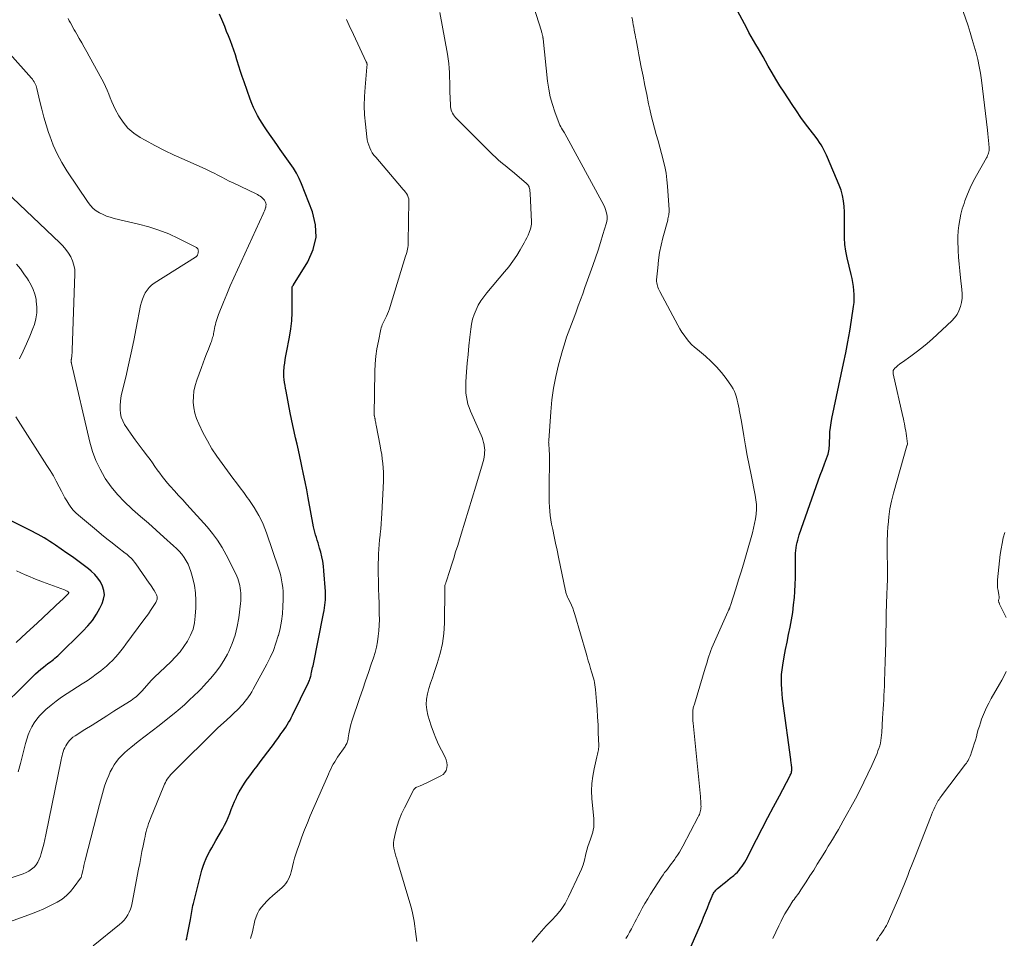
# Model space of a CAD drawing. Units: feet. Extents: x 1975000 to 1980031, y 580000 to 585000.
# Drawn here: x 1976936 to 1977098, y 581454 to 581604 of the extents above; entities that cross this region are included whole.
import ezdxf

# ---------------------------------------------------------------- set-up
doc = ezdxf.new("R2010")
doc.units = ezdxf.units.FT
doc.header["$LTSCALE"] = 100
doc.header["$MEASUREMENT"] = 0
doc.layers.add('CONTOUR INDEX', color=32, linetype='Continuous', lineweight=25)
doc.layers.add('CONTOUR INTERMEDIATE', color=40, linetype='Continuous', lineweight=15)

msp = doc.modelspace()

# ---------------------------------------------------------------- linework, layer by layer
at = {"layer": 'CONTOUR INDEX', "flags": 128}
for points, elevation in [([(1977046.33, 581452.09), (1977048.25, 581456.59), (1977048.57, 581457.35), (1977048.88, 581458.11), (1977049.19, 581458.87), (1977049.49, 581459.63), (1977049.95, 581460.8), (1977050.03, 581460.97), (1977050.11, 581461.15), (1977050.21, 581461.31), (1977050.32, 581461.47), (1977050.44, 581461.62), (1977050.56, 581461.77), (1977050.7, 581461.9), (1977050.84, 581462.03), (1977051.34, 581462.43), (1977051.74, 581462.76), (1977052.14, 581463.08), (1977052.53, 581463.4), (1977052.93, 581463.73), (1977053.51, 581464.2), (1977053.82, 581464.47), (1977054.11, 581464.75), (1977054.39, 581465.06), (1977054.64, 581465.37), (1977054.88, 581465.7), (1977055.11, 581466.04), (1977055.32, 581466.39), (1977055.52, 581466.75), (1977057.25, 581470.1), (1977058.18, 581471.89), (1977059.11, 581473.67), (1977060.04, 581475.44), (1977060.98, 581477.22), (1977062.7, 581480.49), (1977062.77, 581480.63), (1977062.84, 581480.78), (1977062.9, 581480.92), (1977062.95, 581481.07), (1977062.95, 581481.09), (1977062.99, 581481.23), (1977063.02, 581481.38), (1977063.03, 581481.53), (1977063.03, 581481.68), (1977063.02, 581481.82), (1977063.01, 581481.97), (1977062.99, 581482.12), (1977062.98, 581482.27), (1977062.96, 581482.38), (1977062.93, 581482.58), (1977062.91, 581482.78), (1977062.88, 581482.98), (1977062.85, 581483.18), (1977061.6, 581492.38), (1977061.5, 581493.17), (1977061.42, 581493.95), (1977061.37, 581494.74), (1977061.33, 581495.53), (1977061.33, 581496.32), (1977061.36, 581497.11), (1977061.44, 581497.9), (1977061.55, 581498.68), (1977061.79, 581500.02), (1977062.01, 581501.24), (1977062.25, 581502.45), (1977062.49, 581503.66), (1977062.74, 581504.87), (1977062.98, 581506.08), (1977063.18, 581507.3), (1977063.32, 581508.52), (1977063.44, 581509.75), (1977063.51, 581510.75), (1977063.57, 581511.86), (1977063.62, 581512.98), (1977063.64, 581514.09), (1977063.65, 581515.21), (1977063.64, 581516.56), (1977063.65, 581517), (1977063.68, 581517.44), (1977063.73, 581517.87), (1977063.8, 581518.31), (1977063.88, 581518.74), (1977063.99, 581519.17), (1977064.11, 581519.59), (1977064.24, 581520.01), (1977067.02, 581527.96), (1977067.35, 581528.88), (1977067.69, 581529.81), (1977068.03, 581530.73), (1977068.37, 581531.65), (1977068.87, 581532.95), (1977068.96, 581533.22), (1977069.04, 581533.49), (1977069.09, 581533.77), (1977069.13, 581534.05), (1977069.15, 581534.34), (1977069.18, 581534.62), (1977069.19, 581534.91), (1977069.21, 581535.2), (1977069.24, 581536.13), (1977069.28, 581536.88), (1977069.36, 581537.63), (1977069.47, 581538.37), (1977069.6, 581539.11), (1977071.52, 581548.1), (1977071.88, 581549.86), (1977072.22, 581551.63), (1977072.53, 581553.41), (1977072.81, 581555.19), (1977073.15, 581557.43), (1977073.22, 581558.09), (1977073.26, 581558.75), (1977073.25, 581559.42), (1977073.2, 581560.08), (1977073.11, 581560.74), (1977073.01, 581561.4), (1977072.89, 581562.06), (1977072.75, 581562.71), (1977072.11, 581565.42), (1977071.89, 581566.51), (1977071.74, 581567.6), (1977071.67, 581568.71), (1977071.66, 581569.82), (1977071.67, 581570.23), (1977071.68, 581571.14), (1977071.68, 581572.05), (1977071.65, 581572.95), (1977071.61, 581573.86), (1977071.51, 581574.75), (1977071.35, 581575.63), (1977071.1, 581576.49), (1977070.79, 581577.34), (1977068.9, 581581.84), (1977068.71, 581582.27), (1977068.51, 581582.7), (1977068.29, 581583.12), (1977068.07, 581583.54), (1977067.82, 581583.95), (1977067.57, 581584.35), (1977067.3, 581584.74), (1977067.02, 581585.12), (1977066.04, 581586.39), (1977065.28, 581587.41), (1977064.53, 581588.44), (1977063.8, 581589.49), (1977063.09, 581590.55), (1977061.76, 581592.57), (1977061.08, 581593.62), (1977060.43, 581594.68), (1977059.79, 581595.75), (1977059.17, 581596.84), (1977058.71, 581597.66), (1977058.32, 581598.34), (1977057.94, 581599.02), (1977057.55, 581599.69), (1977057.15, 581600.36), (1977056.76, 581601.03), (1977056.37, 581601.7), (1977056, 581602.38), (1977055.63, 581603.06), (1977051.89, 581610.11)], 980), ([(1976963.76, 581453.59), (1976963.86, 581453.91), (1976963.95, 581454.24), (1976964.48, 581456.95), (1976964.54, 581457.28), (1976964.6, 581457.61), (1976964.65, 581457.94), (1976964.69, 581458.28), (1976964.74, 581458.61), (1976964.79, 581458.94), (1976964.86, 581459.27), (1976964.94, 581459.6), (1976966.34, 581465.06), (1976966.53, 581465.71), (1976966.75, 581466.34), (1976967.02, 581466.96), (1976967.32, 581467.56), (1976967.65, 581468.15), (1976967.98, 581468.74), (1976968.31, 581469.33), (1976968.64, 581469.92), (1976969.7, 581471.79), (1976970.04, 581472.41), (1976970.35, 581473.04), (1976970.63, 581473.69), (1976970.89, 581474.35), (1976971.15, 581475.01), (1976971.41, 581475.67), (1976971.69, 581476.31), (1976971.99, 581476.96), (1976972.09, 581477.17), (1976972.46, 581477.9), (1976972.87, 581478.62), (1976973.31, 581479.31), (1976973.78, 581479.99), (1976973.82, 581480.05), (1976974.34, 581480.74), (1976974.85, 581481.43), (1976975.37, 581482.12), (1976975.89, 581482.81), (1976977.69, 581485.18), (1976978.05, 581485.67), (1976978.41, 581486.15), (1976978.77, 581486.64), (1976979.12, 581487.13), (1976979.3, 581487.38), (1976979.56, 581487.75), (1976979.82, 581488.12), (1976980.07, 581488.49), (1976980.32, 581488.87), (1976980.55, 581489.25), (1976980.78, 581489.64), (1976980.99, 581490.04), (1976981.19, 581490.44), (1976983.8, 581495.83), (1976983.88, 581496), (1976983.95, 581496.17), (1976984.02, 581496.35), (1976984.08, 581496.52), (1976984.13, 581496.7), (1976984.18, 581496.88), (1976984.23, 581497.06), (1976984.27, 581497.24), (1976984.31, 581497.44), (1976984.37, 581497.72), (1976984.43, 581498), (1976984.49, 581498.28), (1976984.55, 581498.55), (1976986.29, 581507.15), (1976986.37, 581507.6), (1976986.45, 581508.04), (1976986.51, 581508.49), (1976986.55, 581508.94), (1976986.58, 581509.39), (1976986.6, 581509.84), (1976986.6, 581510.29), (1976986.58, 581510.75), (1976986.35, 581514.13), (1976986.27, 581514.91), (1976986.16, 581515.68), (1976986, 581516.44), (1976985.81, 581517.2), (1976985.64, 581517.84), (1976985.51, 581518.27), (1976985.38, 581518.71), (1976985.24, 581519.14), (1976985.1, 581519.58), (1976984.96, 581520.01), (1976984.84, 581520.45), (1976984.73, 581520.89), (1976984.64, 581521.34), (1976983.78, 581526.08), (1976983.53, 581527.38), (1976983.28, 581528.68), (1976983.01, 581529.98), (1976982.73, 581531.28), (1976982.61, 581531.82), (1976982.39, 581532.84), (1976982.16, 581533.87), (1976981.93, 581534.89), (1976981.7, 581535.91), (1976981.47, 581536.93), (1976981.25, 581537.95), (1976981.04, 581538.98), (1976980.83, 581540), (1976980.13, 581543.57), (1976980.04, 581544.04), (1976979.96, 581544.51), (1976979.89, 581544.99), (1976979.83, 581545.47), (1976979.79, 581545.94), (1976979.77, 581546.42), (1976979.78, 581546.9), (1976979.82, 581547.38), (1976979.84, 581547.6), (1976979.91, 581548.18), (1976979.99, 581548.77), (1976980.09, 581549.35), (1976980.2, 581549.93), (1976980.69, 581552.44), (1976980.91, 581553.78), (1976981.08, 581555.12), (1976981.15, 581556.48), (1976981.16, 581557.83), (1976981.11, 581560.53), (1976981.12, 581560.64), (1976981.21, 581560.78), (1976981.25, 581560.84), (1976981.29, 581560.89), (1976981.33, 581560.95), (1976981.37, 581561.01), (1976983.71, 581564.79), (1976984.58, 581566.77), (1976985.05, 581568.79), (1976984.95, 581570.85), (1976984.46, 581572.96), (1976982.66, 581577.57), (1976982.28, 581578.44), (1976981.85, 581579.28), (1976981.36, 581580.09), (1976980.82, 581580.87), (1976980.26, 581581.64), (1976979.7, 581582.42), (1976979.15, 581583.19), (1976978.6, 581583.97), (1976977.01, 581586.26), (1976976.6, 581586.87), (1976976.2, 581587.49), (1976975.83, 581588.11), (1976975.46, 581588.75), (1976975.12, 581589.4), (1976974.8, 581590.05), (1976974.52, 581590.73), (1976974.26, 581591.41), (1976973.26, 581594.26), (1976972.96, 581595.12), (1976972.67, 581595.98), (1976972.4, 581596.85), (1976972.14, 581597.73), (1976972.09, 581597.89), (1976971.85, 581598.68), (1976971.59, 581599.47), (1976971.31, 581600.24), (1976971.01, 581601.01), (1976970.69, 581601.78), (1976970.38, 581602.54), (1976970.07, 581603.31), (1976969.75, 581604.08), (1976969.23, 581605.36)], 960), ([(1976932.15, 581490.43), (1976938.67, 581496.87), (1976939.08, 581497.26), (1976939.5, 581497.64), (1976939.93, 581498), (1976940.37, 581498.35), (1976940.78, 581498.66), (1976941.03, 581498.85), (1976941.27, 581499.04), (1976941.52, 581499.22), (1976941.77, 581499.41), (1976942.02, 581499.6), (1976942.25, 581499.8), (1976942.49, 581500), (1976942.71, 581500.21), (1976946.83, 581504.22), (1976947.64, 581505.09), (1976948.39, 581506), (1976949.04, 581506.99), (1976949.62, 581508.02), (1976949.99, 581508.75), (1976950.23, 581509.46), (1976950.35, 581510.17), (1976950.27, 581510.89), (1976950.07, 581511.61), (1976949.71, 581512.3), (1976949.29, 581512.94), (1976948.78, 581513.52), (1976948.21, 581514.05), (1976947.73, 581514.43), (1976946.87, 581515.1), (1976946, 581515.76), (1976945.11, 581516.4), (1976944.22, 581517.03), (1976942.32, 581518.35), (1976941.86, 581518.65), (1976941.41, 581518.95), (1976940.94, 581519.24), (1976940.47, 581519.52), (1976940, 581519.8), (1976939.52, 581520.06), (1976939.04, 581520.32), (1976938.55, 581520.57), (1976919.01, 581530.33)], 940)]:
    msp.add_lwpolyline(points, dxfattribs=dict(at, elevation=elevation))
at = {"layer": 'CONTOUR INTERMEDIATE', "flags": 128}
for points, elevation in [([(1977059.94, 581453.88), (1977060.42, 581454.89), (1977060.9, 581455.91), (1977061.26, 581456.68), (1977061.57, 581457.3), (1977061.9, 581457.92), (1977062.25, 581458.52), (1977062.62, 581459.11), (1977063.03, 581459.75), (1977063.21, 581460.01), (1977063.39, 581460.27), (1977063.58, 581460.53), (1977063.77, 581460.78), (1977063.96, 581461.03), (1977064.15, 581461.29), (1977064.33, 581461.55), (1977064.51, 581461.81), (1977065.39, 581463.17), (1977066, 581464.11), (1977066.61, 581465.06), (1977067.2, 581466.02), (1977067.79, 581466.97), (1977068.17, 581467.59), (1977068.59, 581468.28), (1977069.01, 581468.97), (1977069.43, 581469.66), (1977069.84, 581470.34), (1977070.26, 581471.04), (1977070.66, 581471.73), (1977071.06, 581472.43), (1977071.45, 581473.14), (1977073.44, 581476.77), (1977074.15, 581478.11), (1977074.84, 581479.46), (1977075.49, 581480.84), (1977076.12, 581482.22), (1977076.99, 581484.2), (1977077.15, 581484.61), (1977077.3, 581485.02), (1977077.43, 581485.44), (1977077.54, 581485.87), (1977077.62, 581486.31), (1977077.69, 581486.74), (1977077.74, 581487.18), (1977077.78, 581487.62), (1977077.9, 581489.99), (1977077.94, 581490.73), (1977077.98, 581491.48), (1977078.03, 581492.22), (1977078.08, 581492.96), (1977078.12, 581493.7), (1977078.16, 581494.45), (1977078.2, 581495.19), (1977078.23, 581495.93), (1977078.29, 581497.66), (1977078.34, 581499.23), (1977078.39, 581500.81), (1977078.42, 581502.39), (1977078.45, 581503.96), (1977078.48, 581505.54), (1977078.51, 581507.11), (1977078.56, 581508.69), (1977078.61, 581510.27), (1977078.65, 581511.5), (1977078.69, 581512.75), (1977078.71, 581513.99), (1977078.7, 581515.24), (1977078.68, 581516.48), (1977078.67, 581517.73), (1977078.68, 581518.97), (1977078.72, 581520.22), (1977078.78, 581521.46), (1977078.79, 581521.63), (1977078.92, 581522.95), (1977079.11, 581524.26), (1977079.37, 581525.56), (1977079.69, 581526.85), (1977081.9, 581534.62), (1977081.9, 581534.64), (1977081.91, 581534.67), (1977081.92, 581534.69), (1977081.93, 581534.72), (1977081.97, 581534.86), (1977081.98, 581534.95), (1977081.81, 581536.25), (1977081.75, 581536.65), (1977081.69, 581537.05), (1977081.62, 581537.45), (1977081.55, 581537.84), (1977081.48, 581538.24), (1977081.4, 581538.63), (1977081.32, 581539.03), (1977081.23, 581539.42), (1977079.63, 581546.39), (1977079.62, 581546.46), (1977079.61, 581546.54), (1977079.61, 581546.61), (1977079.61, 581546.68), (1977079.61, 581546.76), (1977079.62, 581546.83), (1977079.64, 581546.9), (1977079.66, 581546.97), (1977079.67, 581546.99), (1977079.7, 581547.06), (1977079.74, 581547.14), (1977079.79, 581547.2), (1977079.84, 581547.26), (1977080.18, 581547.57), (1977080.41, 581547.77), (1977080.65, 581547.97), (1977080.9, 581548.16), (1977081.15, 581548.34), (1977082.51, 581549.29), (1977083.43, 581549.97), (1977084.33, 581550.66), (1977085.2, 581551.39), (1977086.06, 581552.15), (1977089.23, 581555.07), (1977089.7, 581555.59), (1977090.11, 581556.15), (1977090.42, 581556.76), (1977090.67, 581557.42), (1977090.82, 581558.12), (1977090.92, 581558.81), (1977090.93, 581559.52), (1977090.89, 581560.23), (1977090.67, 581562.15), (1977090.55, 581563.27), (1977090.44, 581564.39), (1977090.36, 581565.52), (1977090.29, 581566.64), (1977090.27, 581567.03), (1977090.24, 581567.96), (1977090.25, 581568.89), (1977090.31, 581569.82), (1977090.39, 581570.74), (1977090.54, 581571.66), (1977090.72, 581572.57), (1977090.96, 581573.46), (1977091.25, 581574.35), (1977091.4, 581574.76), (1977091.81, 581575.83), (1977092.26, 581576.89), (1977092.77, 581577.92), (1977093.31, 581578.94), (1977094.92, 581581.79), (1977095.03, 581581.99), (1977095.12, 581582.19), (1977095.21, 581582.39), (1977095.28, 581582.6), (1977095.34, 581582.81), (1977095.38, 581583.03), (1977095.39, 581583.25), (1977095.39, 581583.47), (1977095.33, 581584.12), (1977095.28, 581584.67), (1977095.23, 581585.22), (1977095.17, 581585.77), (1977095.1, 581586.32), (1977094.1, 581594.54), (1977093.94, 581595.67), (1977093.75, 581596.8), (1977093.51, 581597.92), (1977093.23, 581599.03), (1977092.93, 581600.13), (1977092.61, 581601.23), (1977092.27, 581602.33), (1977091.91, 581603.42), (1977090.31, 581608.22)], 984), ([(1977020.49, 581453.28), (1977021.22, 581454.18), (1977021.98, 581455.06), (1977022.77, 581455.91), (1977023.59, 581456.73), (1977023.66, 581456.8), (1977024.48, 581457.68), (1977025.23, 581458.6), (1977025.87, 581459.61), (1977026.44, 581460.67), (1977028.24, 581464.52), (1977028.54, 581465.23), (1977028.81, 581465.95), (1977029.03, 581466.69), (1977029.22, 581467.44), (1977029.29, 581467.72), (1977029.44, 581468.33), (1977029.6, 581468.94), (1977029.8, 581469.54), (1977030.01, 581470.13), (1977030.2, 581470.62), (1977030.31, 581470.97), (1977030.41, 581471.31), (1977030.49, 581471.67), (1977030.55, 581472.03), (1977030.59, 581472.39), (1977030.6, 581472.75), (1977030.6, 581473.12), (1977030.58, 581473.48), (1977030.27, 581476.81), (1977030.22, 581478.04), (1977030.25, 581479.26), (1977030.39, 581480.48), (1977030.61, 581481.68), (1977031.07, 581483.63), (1977031.13, 581483.86), (1977031.18, 581484.09), (1977031.23, 581484.32), (1977031.28, 581484.55), (1977031.33, 581484.78), (1977031.36, 581485.01), (1977031.37, 581485.24), (1977031.38, 581485.48), (1977031.31, 581487.58), (1977031.26, 581488.87), (1977031.2, 581490.15), (1977031.11, 581491.43), (1977031.01, 581492.72), (1977030.84, 581494.69), (1977030.8, 581495.06), (1977030.75, 581495.43), (1977030.68, 581495.79), (1977030.61, 581496.16), (1977030.52, 581496.52), (1977030.43, 581496.88), (1977030.33, 581497.24), (1977030.22, 581497.59), (1977030.05, 581498.13), (1977029.86, 581498.76), (1977029.67, 581499.39), (1977029.48, 581500.02), (1977029.3, 581500.65), (1977027.47, 581506.95), (1977027.3, 581507.47), (1977027.12, 581507.98), (1977026.91, 581508.48), (1977026.68, 581508.98), (1977026.34, 581509.68), (1977026.28, 581509.82), (1977026.22, 581509.96), (1977026.16, 581510.11), (1977026.1, 581510.25), (1977026.05, 581510.4), (1977026.01, 581510.55), (1977025.97, 581510.7), (1977025.93, 581510.86), (1977024.79, 581516.35), (1977024.55, 581517.49), (1977024.31, 581518.63), (1977024.08, 581519.77), (1977023.84, 581520.91), (1977023.65, 581521.79), (1977023.52, 581522.49), (1977023.42, 581523.2), (1977023.34, 581523.92), (1977023.29, 581524.63), (1977023.27, 581525.35), (1977023.25, 581526.07), (1977023.24, 581526.79), (1977023.24, 581527.5), (1977023.3, 581532.74), (1977023.3, 581533.06), (1977023.29, 581533.38), (1977023.27, 581533.69), (1977023.25, 581534.01), (1977023.23, 581534.37), (1977023.22, 581534.51), (1977023.21, 581534.65), (1977023.2, 581534.79), (1977023.19, 581534.92), (1977023.18, 581535.06), (1977023.17, 581535.2), (1977023.18, 581535.34), (1977023.18, 581535.48), (1977023.51, 581540.17), (1977023.7, 581542.12), (1977023.97, 581544.06), (1977024.35, 581545.99), (1977024.8, 581547.9), (1977025.43, 581550.22), (1977025.65, 581550.95), (1977025.87, 581551.68), (1977026.12, 581552.41), (1977026.38, 581553.13), (1977026.65, 581553.84), (1977026.92, 581554.56), (1977027.19, 581555.27), (1977027.45, 581555.99), (1977027.66, 581556.55), (1977028.03, 581557.54), (1977028.39, 581558.54), (1977028.75, 581559.54), (1977029.11, 581560.54), (1977030.4, 581564.16), (1977030.84, 581565.42), (1977031.27, 581566.68), (1977031.67, 581567.95), (1977032.06, 581569.22), (1977032.6, 581571.02), (1977032.69, 581571.4), (1977032.74, 581571.78), (1977032.74, 581572.17), (1977032.7, 581572.56), (1977032.62, 581572.94), (1977032.51, 581573.32), (1977032.37, 581573.68), (1977032.2, 581574.04), (1977025.84, 581585.82), (1977025.79, 581585.89), (1977025.46, 581586.4), (1977025.3, 581586.65), (1977025.16, 581586.91), (1977025.03, 581587.18), (1977024.92, 581587.46), (1977024.2, 581589.33), (1977023.78, 581590.56), (1977023.43, 581591.81), (1977023.18, 581593.08), (1977022.99, 581594.37), (1977022.25, 581601.32), (1977022.25, 581601.4), (1977022.24, 581601.47), (1977022.23, 581601.55), (1977022.22, 581601.62), (1977022.21, 581601.69), (1977022.2, 581601.76), (1977022.18, 581601.84), (1977022.16, 581601.91), (1977022.13, 581602.04), (1977022.1, 581602.18), (1977022.06, 581602.31), (1977022.02, 581602.45), (1977021.98, 581602.58), (1977020.69, 581606.67)], 972), ([(1976948.5, 581452.68), (1976952.84, 581456.14), (1976953.23, 581456.49), (1976953.59, 581456.87), (1976953.91, 581457.28), (1976954.19, 581457.72), (1976954.43, 581458.19), (1976954.63, 581458.67), (1976954.79, 581459.17), (1976954.91, 581459.68), (1976955.95, 581465.2), (1976956.14, 581466.17), (1976956.33, 581467.13), (1976956.52, 581468.1), (1976956.71, 581469.07), (1976956.92, 581470.14), (1976957.02, 581470.57), (1976957.12, 581471), (1976957.22, 581471.42), (1976957.34, 581471.85), (1976957.47, 581472.27), (1976957.6, 581472.69), (1976957.75, 581473.1), (1976957.91, 581473.51), (1976960.08, 581478.86), (1976960.21, 581479.15), (1976960.35, 581479.44), (1976960.5, 581479.71), (1976960.67, 581479.97), (1976960.86, 581480.23), (1976961.05, 581480.48), (1976961.26, 581480.72), (1976961.48, 581480.94), (1976969.13, 581488.53), (1976969.24, 581488.63), (1976969.35, 581488.73), (1976969.46, 581488.83), (1976969.57, 581488.93), (1976969.79, 581489.12), (1976969.82, 581489.15), (1976969.94, 581489.26), (1976970, 581489.31), (1976970.06, 581489.37), (1976970.12, 581489.43), (1976970.18, 581489.48), (1976972.42, 581491.63), (1976972.76, 581491.97), (1976973.09, 581492.33), (1976973.4, 581492.7), (1976973.7, 581493.08), (1976973.98, 581493.47), (1976974.25, 581493.87), (1976974.5, 581494.28), (1976974.74, 581494.7), (1976976.98, 581498.81), (1976977.54, 581499.93), (1976978.05, 581501.07), (1976978.48, 581502.24), (1976978.86, 581503.44), (1976978.88, 581503.51), (1976979.16, 581504.69), (1976979.39, 581505.88), (1976979.53, 581507.08), (1976979.62, 581508.29), (1976979.66, 581509.41), (1976979.67, 581510.07), (1976979.65, 581510.72), (1976979.6, 581511.37), (1976979.52, 581512.01), (1976979.41, 581512.66), (1976979.27, 581513.29), (1976979.1, 581513.92), (1976978.91, 581514.54), (1976976.92, 581520.33), (1976976.65, 581521.06), (1976976.36, 581521.78), (1976976.03, 581522.48), (1976975.69, 581523.17), (1976975.31, 581523.85), (1976974.91, 581524.51), (1976974.48, 581525.16), (1976974.04, 581525.79), (1976973.78, 581526.14), (1976973.19, 581526.94), (1976972.6, 581527.74), (1976972.01, 581528.54), (1976971.41, 581529.33), (1976969.64, 581531.69), (1976968.78, 581532.89), (1976967.98, 581534.13), (1976967.25, 581535.41), (1976966.56, 581536.71), (1976965.83, 581538.22), (1976965.48, 581539.07), (1976965.2, 581539.94), (1976965.03, 581540.84), (1976964.93, 581541.75), (1976964.95, 581542.67), (1976965.03, 581543.58), (1976965.23, 581544.47), (1976965.49, 581545.35), (1976966.27, 581547.47), (1976966.55, 581548.21), (1976966.83, 581548.96), (1976967.11, 581549.7), (1976967.4, 581550.44), (1976967.81, 581551.49), (1976967.89, 581551.7), (1976967.97, 581551.91), (1976968.04, 581552.13), (1976968.1, 581552.35), (1976968.16, 581552.57), (1976968.22, 581552.79), (1976968.26, 581553.01), (1976968.3, 581553.23), (1976968.35, 581553.49), (1976968.41, 581553.82), (1976968.48, 581554.16), (1976968.55, 581554.49), (1976968.63, 581554.82), (1976968.72, 581555.15), (1976968.82, 581555.48), (1976968.93, 581555.8), (1976969.06, 581556.12), (1976969.88, 581558.16), (1976970.43, 581559.49), (1976970.99, 581560.82), (1976971.57, 581562.14), (1976972.16, 581563.45), (1976976.4, 581572.64), (1976976.51, 581572.89), (1976976.61, 581573.14), (1976976.7, 581573.39), (1976976.78, 581573.65), (1976976.79, 581573.68), (1976976.84, 581573.92), (1976976.85, 581574.16), (1976976.8, 581574.4), (1976976.72, 581574.63), (1976976.59, 581574.85), (1976976.45, 581575.05), (1976976.28, 581575.22), (1976976.09, 581575.38), (1976975.88, 581575.52), (1976975.67, 581575.65), (1976975.45, 581575.78), (1976975.23, 581575.89), (1976971.44, 581577.71), (1976970.82, 581578.01), (1976970.2, 581578.32), (1976969.59, 581578.64), (1976968.97, 581578.96), (1976968.36, 581579.28), (1976967.74, 581579.59), (1976967.11, 581579.88), (1976966.48, 581580.17), (1976963.41, 581581.52), (1976961.8, 581582.26), (1976960.2, 581583.03), (1976958.62, 581583.85), (1976957.06, 581584.69), (1976956.21, 581585.17), (1976955.16, 581585.88), (1976954.22, 581586.69), (1976953.43, 581587.65), (1976952.74, 581588.71), (1976952.15, 581589.79), (1976951.85, 581590.39), (1976951.56, 581591), (1976951.3, 581591.62), (1976951.06, 581592.25), (1976950.82, 581592.88), (1976950.56, 581593.5), (1976950.27, 581594.11), (1976949.95, 581594.71), (1976947.87, 581598.48), (1976947.47, 581599.2), (1976947.06, 581599.93), (1976946.65, 581600.65), (1976946.24, 581601.37), (1976945.83, 581602.08), (1976945.62, 581602.45), (1976945.41, 581602.81), (1976945.21, 581603.18), (1976945.01, 581603.55), (1976944.81, 581603.92), (1976944.61, 581604.29), (1976944.41, 581604.66)], 956), ([(1977001.54, 581453.34), (1977001.44, 581454.18), (1977001.34, 581455.02), (1977001.24, 581455.86), (1977001.12, 581456.7), (1977000.97, 581457.53), (1977000.78, 581458.35), (1977000.56, 581459.16), (1976998.4, 581466.49), (1976998.27, 581466.92), (1976998.14, 581467.36), (1976998.02, 581467.79), (1976997.89, 581468.23), (1976997.8, 581468.66), (1976997.75, 581469.1), (1976997.76, 581469.54), (1976997.82, 581469.98), (1976998.08, 581471.23), (1976998.35, 581472.28), (1976998.67, 581473.31), (1976999.08, 581474.31), (1976999.54, 581475.29), (1977001.1, 581478.26), (1977001.14, 581478.33), (1977001.18, 581478.39), (1977001.24, 581478.45), (1977001.29, 581478.51), (1977001.35, 581478.56), (1977001.42, 581478.61), (1977001.49, 581478.65), (1977001.56, 581478.68), (1977002.13, 581478.9), (1977002.48, 581479.05), (1977002.83, 581479.2), (1977003.18, 581479.36), (1977003.53, 581479.53), (1977005.5, 581480.5), (1977005.86, 581480.75), (1977006.16, 581481.05), (1977006.36, 581481.42), (1977006.5, 581481.84), (1977006.54, 581482.29), (1977006.51, 581482.73), (1977006.4, 581483.16), (1977006.23, 581483.58), (1977005.63, 581484.7), (1977005.14, 581485.68), (1977004.68, 581486.68), (1977004.28, 581487.7), (1977003.92, 581488.74), (1977003.37, 581490.46), (1977003.18, 581491.33), (1977003.09, 581492.2), (1977003.15, 581493.08), (1977003.31, 581493.95), (1977003.56, 581494.83), (1977003.82, 581495.7), (1977004.11, 581496.56), (1977004.4, 581497.43), (1977004.92, 581498.93), (1977005.4, 581500.55), (1977005.78, 581502.2), (1977005.99, 581503.87), (1977006.1, 581505.56), (1977006.18, 581511.17), (1977006.18, 581511.22), (1977006.17, 581511.27), (1977006.17, 581511.33), (1977006.17, 581511.38), (1977006.16, 581511.45), (1977006.16, 581511.47), (1977006.16, 581511.48), (1977006.16, 581511.5), (1977006.16, 581511.52), (1977006.16, 581511.61), (1977006.17, 581511.69), (1977006.23, 581511.9), (1977006.26, 581512.01), (1977006.3, 581512.11), (1977006.33, 581512.22), (1977006.36, 581512.33), (1977006.95, 581514.17), (1977007.28, 581515.19), (1977007.61, 581516.22), (1977007.93, 581517.24), (1977008.26, 581518.27), (1977008.84, 581520.13), (1977009.45, 581522.09), (1977010.05, 581524.05), (1977010.65, 581526.02), (1977011.24, 581527.98), (1977012.34, 581531.68), (1977012.44, 581532.05), (1977012.52, 581532.42), (1977012.59, 581532.79), (1977012.65, 581533.16), (1977012.68, 581533.54), (1977012.69, 581533.91), (1977012.66, 581534.28), (1977012.61, 581534.66), (1977012.59, 581534.75), (1977012.5, 581535.17), (1977012.4, 581535.58), (1977012.26, 581535.98), (1977012.1, 581536.38), (1977010.37, 581540.29), (1977010.14, 581540.87), (1977009.95, 581541.45), (1977009.8, 581542.04), (1977009.69, 581542.64), (1977009.62, 581543.26), (1977009.57, 581543.87), (1977009.57, 581544.48), (1977009.6, 581545.1), (1977009.72, 581546.72), (1977009.83, 581548.14), (1977009.96, 581549.56), (1977010.1, 581550.98), (1977010.25, 581552.4), (1977010.4, 581553.74), (1977010.53, 581554.55), (1977010.71, 581555.35), (1977010.97, 581556.13), (1977011.27, 581556.9), (1977011.64, 581557.64), (1977012.06, 581558.35), (1977012.53, 581559.03), (1977013.03, 581559.68), (1977015.95, 581563.1), (1977016.65, 581563.97), (1977017.32, 581564.86), (1977017.93, 581565.8), (1977018.52, 581566.75), (1977019.17, 581567.88), (1977019.39, 581568.3), (1977019.6, 581568.71), (1977019.79, 581569.14), (1977019.96, 581569.58), (1977020.19, 581570.19), (1977020.23, 581570.33), (1977020.27, 581570.46), (1977020.3, 581570.6), (1977020.33, 581570.74), (1977020.35, 581570.88), (1977020.36, 581571.02), (1977020.37, 581571.16), (1977020.36, 581571.3), (1977020.13, 581575.96), (1977020.12, 581576.13), (1977020.11, 581576.29), (1977020.09, 581576.45), (1977020.07, 581576.62), (1977020.07, 581576.64), (1977020.04, 581576.79), (1977020, 581576.93), (1977019.95, 581577.07), (1977019.88, 581577.2), (1977019.79, 581577.32), (1977019.7, 581577.44), (1977019.6, 581577.55), (1977019.49, 581577.65), (1977017.23, 581579.56), (1977016.76, 581579.95), (1977016.3, 581580.34), (1977015.83, 581580.73), (1977015.36, 581581.11), (1977014.9, 581581.5), (1977014.44, 581581.9), (1977014, 581582.31), (1977013.57, 581582.74), (1977007.92, 581588.44), (1977007.73, 581588.65), (1977007.57, 581588.87), (1977007.43, 581589.12), (1977007.3, 581589.37), (1977007.21, 581589.64), (1977007.13, 581589.91), (1977007.09, 581590.18), (1977007.07, 581590.46), (1977006.99, 581592.71), (1977006.97, 581593.48), (1977006.95, 581594.24), (1977006.92, 581595), (1977006.9, 581595.77), (1977006.85, 581596.53), (1977006.79, 581597.29), (1977006.69, 581598.04), (1977006.58, 581598.8), (1977005.36, 581605.61)], 968), ([(1977035.81, 581453.85), (1977036.13, 581454.37), (1977036.44, 581454.9), (1977036.73, 581455.43), (1977037.01, 581455.97), (1977037.3, 581456.51), (1977037.58, 581457.05), (1977037.86, 581457.59), (1977038.11, 581458.07), (1977038.52, 581458.85), (1977038.95, 581459.62), (1977039.4, 581460.37), (1977039.87, 581461.12), (1977041.66, 581463.9), (1977041.92, 581464.28), (1977042.18, 581464.66), (1977042.46, 581465.03), (1977042.74, 581465.4), (1977043.03, 581465.76), (1977043.31, 581466.13), (1977043.58, 581466.5), (1977043.85, 581466.88), (1977043.97, 581467.06), (1977044.29, 581467.53), (1977044.6, 581468.01), (1977044.89, 581468.51), (1977045.16, 581469.01), (1977047.68, 581473.8), (1977047.78, 581474), (1977047.87, 581474.2), (1977047.95, 581474.41), (1977048.03, 581474.62), (1977048.08, 581474.83), (1977048.12, 581475.05), (1977048.14, 581475.27), (1977048.15, 581475.49), (1977048.14, 581475.73), (1977048.13, 581476.08), (1977048.11, 581476.42), (1977048.08, 581476.76), (1977048.05, 581477.11), (1977046.84, 581489.15), (1977046.81, 581489.52), (1977046.79, 581489.88), (1977046.79, 581490.24), (1977046.79, 581490.61), (1977046.8, 581491.02), (1977046.81, 581491.18), (1977046.82, 581491.34), (1977046.85, 581491.5), (1977046.88, 581491.65), (1977046.92, 581491.81), (1977046.96, 581491.97), (1977047.01, 581492.12), (1977047.05, 581492.28), (1977048.84, 581498.18), (1977048.98, 581498.66), (1977049.13, 581499.14), (1977049.28, 581499.62), (1977049.42, 581500.11), (1977049.58, 581500.58), (1977049.75, 581501.06), (1977049.93, 581501.52), (1977050.13, 581501.99), (1977052.55, 581507.39), (1977052.61, 581507.52), (1977052.67, 581507.65), (1977052.73, 581507.78), (1977052.78, 581507.92), (1977052.84, 581508.05), (1977052.89, 581508.19), (1977052.94, 581508.32), (1977052.98, 581508.46), (1977053.84, 581511.15), (1977054.3, 581512.64), (1977054.76, 581514.13), (1977055.2, 581515.62), (1977055.63, 581517.12), (1977056.56, 581520.35), (1977056.76, 581521.11), (1977056.93, 581521.88), (1977057.06, 581522.65), (1977057.17, 581523.43), (1977057.22, 581524.21), (1977057.22, 581524.98), (1977057.15, 581525.76), (1977057.03, 581526.53), (1977056.35, 581529.86), (1977056.03, 581531.44), (1977055.73, 581533.03), (1977055.44, 581534.63), (1977055.17, 581536.22), (1977054.82, 581538.29), (1977054.73, 581538.85), (1977054.63, 581539.41), (1977054.52, 581539.97), (1977054.42, 581540.52), (1977054.39, 581540.66), (1977054.29, 581541.15), (1977054.19, 581541.63), (1977054.07, 581542.11), (1977053.95, 581542.59), (1977053.81, 581543.06), (1977053.63, 581543.51), (1977053.4, 581543.94), (1977053.14, 581544.36), (1977052.26, 581545.62), (1977051.5, 581546.62), (1977050.69, 581547.57), (1977049.8, 581548.45), (1977048.87, 581549.29), (1977047.55, 581550.37), (1977047.06, 581550.79), (1977046.6, 581551.24), (1977046.16, 581551.71), (1977045.75, 581552.2), (1977045.36, 581552.72), (1977045, 581553.25), (1977044.66, 581553.8), (1977044.34, 581554.37), (1977041.4, 581559.91), (1977041.29, 581560.13), (1977041.18, 581560.36), (1977041.09, 581560.59), (1977041, 581560.82), (1977040.93, 581561.06), (1977040.88, 581561.3), (1977040.86, 581561.54), (1977040.87, 581561.79), (1977041.04, 581563.79), (1977041.18, 581565.03), (1977041.36, 581566.27), (1977041.61, 581567.49), (1977041.9, 581568.71), (1977042.68, 581571.62), (1977042.73, 581571.83), (1977042.78, 581572.04), (1977042.82, 581572.24), (1977042.86, 581572.45), (1977042.89, 581572.66), (1977042.91, 581572.87), (1977042.91, 581573.08), (1977042.9, 581573.29), (1977042.65, 581577.14), (1977042.55, 581578.23), (1977042.41, 581579.31), (1977042.21, 581580.38), (1977041.96, 581581.45), (1977041.95, 581581.48), (1977041.68, 581582.52), (1977041.4, 581583.56), (1977041.11, 581584.59), (1977040.81, 581585.63), (1977040.51, 581586.66), (1977040.24, 581587.7), (1977039.98, 581588.74), (1977039.75, 581589.79), (1977039.56, 581590.68), (1977039.24, 581592.18), (1977038.94, 581593.67), (1977038.64, 581595.17), (1977038.35, 581596.68), (1977037.96, 581598.71), (1977037.84, 581599.33), (1977037.72, 581599.94), (1977037.6, 581600.56), (1977037.49, 581601.17), (1977037.41, 581601.59), (1977037.33, 581602), (1977037.25, 581602.4), (1977037.18, 581602.81), (1977037.11, 581603.22), (1977037.04, 581603.63), (1977036.97, 581604.04), (1977036.89, 581604.44), (1977036.81, 581604.85)], 976), ([(1976933.74, 581456.19), (1976938.4, 581457.91), (1976939.42, 581458.31), (1976940.42, 581458.73), (1976941.41, 581459.2), (1976942.38, 581459.7), (1976942.61, 581459.82), (1976943.42, 581460.33), (1976944.16, 581460.9), (1976944.82, 581461.56), (1976945.43, 581462.3), (1976946.46, 581463.74), (1976946.5, 581463.8), (1976946.53, 581463.87), (1976946.56, 581463.93), (1976946.58, 581464), (1976946.6, 581464.07), (1976946.61, 581464.14), (1976946.63, 581464.21), (1976946.65, 581464.28), (1976946.81, 581464.99), (1976946.91, 581465.42), (1976947.01, 581465.84), (1976947.11, 581466.27), (1976947.22, 581466.69), (1976949.55, 581475.84), (1976949.71, 581476.44), (1976949.87, 581477.04), (1976950.04, 581477.64), (1976950.21, 581478.24), (1976950.4, 581478.83), (1976950.61, 581479.41), (1976950.83, 581479.99), (1976951.07, 581480.57), (1976951.32, 581481.15), (1976951.62, 581481.74), (1976951.94, 581482.31), (1976952.32, 581482.85), (1976952.73, 581483.36), (1976953.19, 581483.85), (1976953.66, 581484.31), (1976954.15, 581484.75), (1976954.67, 581485.17), (1976955.91, 581486.12), (1976957.05, 581487), (1976958.2, 581487.89), (1976959.33, 581488.78), (1976960.47, 581489.68), (1976962.09, 581490.98), (1976962.45, 581491.27), (1976962.8, 581491.57), (1976963.14, 581491.87), (1976963.48, 581492.18), (1976963.82, 581492.5), (1976964.16, 581492.82), (1976964.49, 581493.13), (1976964.83, 581493.45), (1976965.16, 581493.77), (1976965.66, 581494.26), (1976966.15, 581494.75), (1976966.63, 581495.25), (1976967.1, 581495.75), (1976967.8, 581496.51), (1976968.58, 581497.44), (1976969.3, 581498.39), (1976969.93, 581499.41), (1976970.52, 581500.46), (1976970.74, 581500.9), (1976971.31, 581502.22), (1976971.8, 581503.57), (1976972.14, 581504.97), (1976972.39, 581506.39), (1976972.68, 581508.77), (1976972.72, 581509.19), (1976972.74, 581509.61), (1976972.73, 581510.03), (1976972.71, 581510.46), (1976972.71, 581510.48), (1976972.66, 581510.89), (1976972.61, 581511.3), (1976972.53, 581511.7), (1976972.45, 581512.1), (1976972.34, 581512.5), (1976972.22, 581512.89), (1976972.06, 581513.27), (1976971.89, 581513.64), (1976970.33, 581516.73), (1976969.65, 581517.95), (1976968.9, 581519.12), (1976968.07, 581520.24), (1976967.18, 581521.31), (1976963.87, 581524.98), (1976963.19, 581525.74), (1976962.51, 581526.49), (1976961.83, 581527.25), (1976961.15, 581528.01), (1976960.71, 581528.5), (1976960.26, 581529.03), (1976959.83, 581529.56), (1976959.42, 581530.11), (1976959.03, 581530.68), (1976958.64, 581531.24), (1976958.25, 581531.81), (1976957.84, 581532.36), (1976957.43, 581532.91), (1976956.7, 581533.86), (1976956.04, 581534.73), (1976955.4, 581535.61), (1976954.77, 581536.51), (1976954.15, 581537.42), (1976953.67, 581538.13), (1976953.36, 581538.7), (1976953.12, 581539.3), (1976952.98, 581539.92), (1976952.92, 581540.57), (1976952.92, 581540.69), (1976952.93, 581541.29), (1976952.98, 581541.89), (1976953.07, 581542.49), (1976953.18, 581543.08), (1976953.85, 581545.88), (1976954.31, 581547.87), (1976954.76, 581549.87), (1976955.18, 581551.87), (1976955.58, 581553.88), (1976956.29, 581557.59), (1976956.42, 581558.13), (1976956.59, 581558.66), (1976956.8, 581559.17), (1976957.05, 581559.68), (1976957.35, 581560.14), (1976957.7, 581560.56), (1976958.1, 581560.93), (1976958.54, 581561.26), (1976965.28, 581565.51), (1976965.34, 581565.56), (1976965.41, 581565.61), (1976965.46, 581565.66), (1976965.51, 581565.72), (1976965.55, 581565.79), (1976965.59, 581565.86), (1976965.62, 581565.93), (1976965.65, 581566.01), (1976965.72, 581566.26), (1976965.75, 581566.39), (1976965.76, 581566.52), (1976965.74, 581566.65), (1976965.71, 581566.78), (1976965.65, 581566.9), (1976965.58, 581567.01), (1976965.48, 581567.1), (1976965.37, 581567.17), (1976962.49, 581568.61), (1976960.91, 581569.34), (1976959.3, 581569.98), (1976957.65, 581570.51), (1976955.97, 581570.96), (1976951.96, 581571.89), (1976951.33, 581572.06), (1976950.72, 581572.26), (1976950.13, 581572.51), (1976949.55, 581572.8), (1976949.02, 581573.14), (1976948.52, 581573.53), (1976948.09, 581573.99), (1976947.69, 581574.49), (1976944.22, 581579.66), (1976943.38, 581581.03), (1976942.61, 581582.44), (1976941.96, 581583.9), (1976941.39, 581585.4), (1976941.21, 581585.95), (1976940.8, 581587.22), (1976940.43, 581588.49), (1976940.09, 581589.77), (1976939.77, 581591.06), (1976939.29, 581593.17), (1976939.23, 581593.4), (1976939.15, 581593.63), (1976939.06, 581593.85), (1976938.96, 581594.07), (1976938.84, 581594.28), (1976938.71, 581594.49), (1976938.57, 581594.68), (1976938.41, 581594.86), (1976930.81, 581603.31)], 952), ([(1976974.32, 581453.87), (1976974.44, 581454.22), (1976974.54, 581454.58), (1976974.62, 581454.94), (1976975.03, 581456.79), (1976975.21, 581457.39), (1976975.44, 581457.97), (1976975.75, 581458.51), (1976976.12, 581459.02), (1976976.54, 581459.51), (1976976.97, 581459.97), (1976977.43, 581460.42), (1976977.9, 581460.85), (1976979.5, 581462.24), (1976979.8, 581462.53), (1976980.08, 581462.85), (1976980.31, 581463.2), (1976980.52, 581463.57), (1976980.69, 581463.96), (1976980.84, 581464.35), (1976980.97, 581464.76), (1976981.07, 581465.17), (1976981.19, 581465.68), (1976981.35, 581466.35), (1976981.53, 581467.02), (1976981.73, 581467.67), (1976981.95, 581468.33), (1976982.31, 581469.35), (1976982.73, 581470.51), (1976983.16, 581471.67), (1976983.63, 581472.81), (1976984.1, 581473.95), (1976986.9, 581480.41), (1976987.08, 581480.82), (1976987.27, 581481.23), (1976987.46, 581481.63), (1976987.66, 581482.03), (1976987.87, 581482.43), (1976988.1, 581482.82), (1976988.33, 581483.2), (1976988.58, 581483.58), (1976989.8, 581485.35), (1976989.9, 581485.51), (1976989.99, 581485.67), (1976990.07, 581485.84), (1976990.14, 581486.01), (1976990.2, 581486.19), (1976990.26, 581486.36), (1976990.3, 581486.55), (1976990.33, 581486.73), (1976990.42, 581487.41), (1976990.51, 581487.93), (1976990.62, 581488.45), (1976990.76, 581488.96), (1976990.91, 581489.47), (1976992.24, 581493.37), (1976992.7, 581494.74), (1976993.17, 581496.11), (1976993.63, 581497.48), (1976994.1, 581498.84), (1976994.44, 581499.85), (1976994.71, 581500.72), (1976994.93, 581501.6), (1976995.11, 581502.5), (1976995.24, 581503.4), (1976995.33, 581504.31), (1976995.4, 581505.22), (1976995.42, 581506.14), (1976995.41, 581507.05), (1976995.4, 581507.61), (1976995.37, 581508.8), (1976995.34, 581509.99), (1976995.31, 581511.19), (1976995.29, 581512.38), (1976995.25, 581513.79), (1976995.24, 581514.57), (1976995.25, 581515.34), (1976995.26, 581516.12), (1976995.29, 581516.9), (1976995.34, 581517.67), (1976995.39, 581518.44), (1976995.47, 581519.22), (1976995.55, 581519.99), (1976995.57, 581520.14), (1976995.66, 581520.98), (1976995.74, 581521.83), (1976995.8, 581522.68), (1976995.85, 581523.52), (1976996.08, 581528.82), (1976996.09, 581529.55), (1976996.09, 581530.28), (1976996.05, 581531), (1976995.99, 581531.73), (1976995.91, 581532.46), (1976995.81, 581533.18), (1976995.69, 581533.9), (1976995.56, 581534.62), (1976994.9, 581538.02), (1976994.87, 581538.2), (1976994.83, 581538.38), (1976994.8, 581538.56), (1976994.76, 581538.74), (1976994.72, 581538.95), (1976994.71, 581539.02), (1976994.69, 581539.1), (1976994.68, 581539.17), (1976994.66, 581539.24), (1976994.64, 581539.35), (1976994.64, 581539.37), (1976994.63, 581539.39), (1976994.63, 581539.41), (1976994.63, 581539.43), (1976994.61, 581539.52), (1976994.61, 581539.54), (1976994.6, 581539.55), (1976994.6, 581539.57), (1976994.6, 581539.58), (1976994.59, 581539.65), (1976994.59, 581539.66), (1976994.59, 581539.68), (1976994.59, 581539.69), (1976994.59, 581539.71), (1976994.7, 581546.8), (1976994.75, 581548.05), (1976994.86, 581549.29), (1976995.03, 581550.53), (1976995.26, 581551.76), (1976995.68, 581553.72), (1976995.74, 581553.96), (1976995.81, 581554.2), (1976995.9, 581554.43), (1976995.99, 581554.65), (1976996.1, 581554.88), (1976996.21, 581555.1), (1976996.32, 581555.32), (1976996.42, 581555.55), (1976996.58, 581555.87), (1976996.75, 581556.26), (1976996.91, 581556.65), (1976997.06, 581557.05), (1976997.19, 581557.45), (1976999.73, 581565.71), (1976999.82, 581565.99), (1976999.9, 581566.28), (1976999.97, 581566.56), (1977000.03, 581566.85), (1977000.09, 581567.13), (1977000.13, 581567.42), (1977000.16, 581567.71), (1977000.17, 581568.01), (1977000.26, 581574.78), (1977000.23, 581575.1), (1977000.17, 581575.39), (1977000.04, 581575.67), (1976999.88, 581575.94), (1976999.69, 581576.2), (1976999.49, 581576.45), (1976999.28, 581576.7), (1976999.08, 581576.95), (1976994.82, 581581.9), (1976994.54, 581582.27), (1976994.27, 581582.65), (1976994.05, 581583.05), (1976993.84, 581583.46), (1976993.68, 581583.89), (1976993.54, 581584.33), (1976993.44, 581584.78), (1976993.37, 581585.24), (1976993.13, 581587.34), (1976993.01, 581588.85), (1976992.95, 581590.36), (1976992.98, 581591.88), (1976993.08, 581593.39), (1976993.38, 581596.68), (1976993.39, 581596.76), (1976993.39, 581596.84), (1976993.4, 581596.92), (1976993.4, 581597), (1976993.4, 581597.09), (1976993.4, 581597.16), (1976993.38, 581597.23), (1976993.37, 581597.3), (1976993.35, 581597.37), (1976993.33, 581597.44), (1976993.3, 581597.5), (1976993.27, 581597.57), (1976991.17, 581602.03), (1976990.94, 581602.52), (1976990.72, 581603.01), (1976990.5, 581603.5), (1976990.28, 581603.99), (1976990.06, 581604.49)], 964), ([(1976932.94, 581463.07), (1976937.05, 581464.45), (1976937.54, 581464.66), (1976938, 581464.9), (1976938.42, 581465.2), (1976938.82, 581465.55), (1976939.16, 581465.95), (1976939.46, 581466.37), (1976939.69, 581466.84), (1976939.88, 581467.33), (1976940.02, 581467.81), (1976940.24, 581468.57), (1976940.44, 581469.33), (1976940.62, 581470.1), (1976940.78, 581470.87), (1976943.27, 581483.13), (1976943.35, 581483.47), (1976943.43, 581483.81), (1976943.51, 581484.15), (1976943.6, 581484.48), (1976943.72, 581484.81), (1976943.85, 581485.13), (1976944.01, 581485.43), (1976944.19, 581485.72), (1976944.29, 581485.88), (1976944.56, 581486.23), (1976944.86, 581486.55), (1976945.19, 581486.83), (1976945.54, 581487.08), (1976947.17, 581488.11), (1976948.36, 581488.85), (1976949.55, 581489.6), (1976950.74, 581490.35), (1976951.92, 581491.1), (1976954.48, 581492.71), (1976954.75, 581492.89), (1976955.02, 581493.08), (1976955.28, 581493.28), (1976955.54, 581493.49), (1976955.78, 581493.7), (1976956.02, 581493.93), (1976956.26, 581494.16), (1976956.48, 581494.4), (1976958.09, 581496.18), (1976958.25, 581496.36), (1976958.41, 581496.53), (1976958.58, 581496.7), (1976958.75, 581496.87), (1976958.92, 581497.04), (1976959.09, 581497.2), (1976959.26, 581497.37), (1976959.43, 581497.53), (1976961.26, 581499.23), (1976962.03, 581500.01), (1976962.75, 581500.82), (1976963.4, 581501.7), (1976964, 581502.61), (1976964.49, 581503.57), (1976964.88, 581504.57), (1976965.12, 581505.61), (1976965.26, 581506.68), (1976965.34, 581508.05), (1976965.35, 581509.27), (1976965.29, 581510.49), (1976965.1, 581511.69), (1976964.83, 581512.88), (1976964.53, 581514), (1976964.32, 581514.61), (1976964.08, 581515.2), (1976963.77, 581515.77), (1976963.42, 581516.31), (1976963.03, 581516.83), (1976962.61, 581517.32), (1976962.17, 581517.79), (1976961.7, 581518.24), (1976960.12, 581519.66), (1976958.85, 581520.79), (1976957.57, 581521.93), (1976956.28, 581523.05), (1976954.99, 581524.17), (1976954.85, 581524.28), (1976953.64, 581525.42), (1976952.5, 581526.62), (1976951.47, 581527.91), (1976950.51, 581529.27), (1976950.44, 581529.38), (1976949.65, 581530.76), (1976948.96, 581532.19), (1976948.42, 581533.69), (1976947.98, 581535.22), (1976944.96, 581548.11), (1976944.94, 581548.19), (1976944.93, 581548.28), (1976944.92, 581548.36), (1976944.92, 581548.45), (1976944.91, 581548.52), (1976944.91, 581548.57), (1976944.91, 581548.62), (1976944.92, 581548.67), (1976944.92, 581548.72), (1976944.93, 581548.77), (1976944.94, 581548.83), (1976944.95, 581548.88), (1976944.95, 581548.93), (1976945.01, 581549.32), (1976945.04, 581549.56), (1976945.06, 581549.81), (1976945.08, 581550.06), (1976945.09, 581550.3), (1976945.52, 581562.8), (1976945.49, 581563.52), (1976945.37, 581564.24), (1976945.15, 581564.92), (1976944.84, 581565.58), (1976944.45, 581566.21), (1976944.02, 581566.81), (1976943.54, 581567.37), (1976943.03, 581567.9), (1976934.21, 581576.31)], 948), ([(1976936.42, 581548.89), (1976937.03, 581550.1), (1976937.61, 581551.32), (1976938.14, 581552.57), (1976938.63, 581553.83), (1976938.88, 581554.52), (1976939.14, 581555.45), (1976939.3, 581556.4), (1976939.3, 581557.36), (1976939.2, 581558.33), (1976939.15, 581558.63), (1976938.95, 581559.44), (1976938.69, 581560.22), (1976938.34, 581560.96), (1976937.92, 581561.68), (1976937.74, 581561.96), (1976937.17, 581562.79), (1976936.58, 581563.6), (1976935.97, 581564.4)], 944), ([(1976936.24, 581481.18), (1976936.59, 581482.54), (1976937.42, 581485.82), (1976937.63, 581486.53), (1976937.86, 581487.23), (1976938.15, 581487.91), (1976938.47, 581488.57), (1976938.85, 581489.21), (1976939.26, 581489.81), (1976939.74, 581490.37), (1976940.26, 581490.89), (1976940.78, 581491.37), (1976941.61, 581492.09), (1976942.47, 581492.78), (1976943.35, 581493.42), (1976944.26, 581494.03), (1976946.73, 581495.6), (1976947.51, 581496.11), (1976948.28, 581496.64), (1976949.03, 581497.19), (1976949.78, 581497.75), (1976950.16, 581498.06), (1976950.69, 581498.5), (1976951.21, 581498.96), (1976951.69, 581499.44), (1976952.16, 581499.95), (1976952.61, 581500.47), (1976953.05, 581501.01), (1976953.47, 581501.55), (1976953.89, 581502.1), (1976956.83, 581506.07), (1976957.2, 581506.57), (1976957.56, 581507.09), (1976957.91, 581507.6), (1976958.26, 581508.12), (1976958.77, 581508.91), (1976958.85, 581509.05), (1976958.92, 581509.18), (1976958.96, 581509.33), (1976959, 581509.48), (1976959.01, 581509.53), (1976959.02, 581509.66), (1976959.02, 581509.79), (1976959, 581509.91), (1976958.97, 581510.04), (1976958.92, 581510.16), (1976958.87, 581510.28), (1976958.81, 581510.4), (1976958.74, 581510.52), (1976958.5, 581510.9), (1976958.31, 581511.2), (1976958.11, 581511.5), (1976957.91, 581511.8), (1976957.71, 581512.09), (1976955.49, 581515.29), (1976955.31, 581515.54), (1976955.12, 581515.78), (1976954.91, 581516.01), (1976954.7, 581516.23), (1976954.47, 581516.44), (1976954.24, 581516.65), (1976954.01, 581516.85), (1976953.77, 581517.04), (1976952.51, 581518.01), (1976951.64, 581518.69), (1976950.77, 581519.38), (1976949.91, 581520.08), (1976949.06, 581520.78), (1976946.12, 581523.24), (1976945.67, 581523.65), (1976945.25, 581524.09), (1976944.87, 581524.56), (1976944.52, 581525.05), (1976944.2, 581525.57), (1976943.89, 581526.1), (1976943.59, 581526.64), (1976943.31, 581527.18), (1976942.95, 581527.9), (1976942.48, 581528.8), (1976942, 581529.68), (1976941.48, 581530.55), (1976940.95, 581531.41), (1976935.84, 581539.34)], 944), ([(1977098.18, 581506.47), (1977097.09, 581508.68), (1977097.05, 581508.77), (1977097.01, 581508.86), (1977096.98, 581508.95), (1977096.94, 581509.04), (1977096.92, 581509.13), (1977096.91, 581509.22), (1977096.92, 581509.31), (1977096.94, 581509.4), (1977096.97, 581509.48), (1977097, 581509.57), (1977097.01, 581509.65), (1977097.02, 581509.73), (1977097.02, 581509.82), (1977097, 581509.9), (1977096.99, 581509.99), (1977096.98, 581510.08), (1977096.96, 581510.16), (1977096.82, 581510.87), (1977096.75, 581511.31), (1977096.71, 581511.75), (1977096.71, 581512.2), (1977096.74, 581512.64), (1977097.2, 581516.78), (1977097.33, 581517.71), (1977097.49, 581518.62), (1977097.69, 581519.53), (1977097.93, 581520.42)], 988), ([(1976935.87, 581502.37), (1976937.61, 581503.96), (1976939.34, 581505.56), (1976943.22, 581509.19), (1976943.42, 581509.38), (1976943.63, 581509.57), (1976943.83, 581509.76), (1976944.03, 581509.96), (1976944.35, 581510.27), (1976944.39, 581510.31), (1976944.42, 581510.35), (1976944.45, 581510.39), (1976944.48, 581510.44), (1976944.52, 581510.51), (1976944.53, 581510.52), (1976944.53, 581510.54), (1976944.53, 581510.56), (1976944.52, 581510.57), (1976944.49, 581510.64), (1976944.48, 581510.66), (1976944.44, 581510.69), (1976944.26, 581510.79), (1976944.15, 581510.85), (1976944.05, 581510.9), (1976943.94, 581510.95), (1976943.83, 581510.99), (1976940.24, 581512.32), (1976939.51, 581512.59), (1976938.79, 581512.87), (1976938.07, 581513.17), (1976937.36, 581513.47), (1976936.65, 581513.79), (1976935.95, 581514.12)], 936), ([(1977076.88, 581453.47), (1977077.21, 581453.97), (1977077.42, 581454.29), (1977077.65, 581454.63), (1977077.87, 581454.96), (1977078.09, 581455.3), (1977078.31, 581455.64), (1977078.52, 581455.99), (1977078.71, 581456.34), (1977078.89, 581456.7), (1977079.06, 581457.07), (1977080.74, 581460.98), (1977081.07, 581461.78), (1977081.4, 581462.57), (1977081.72, 581463.38), (1977082.03, 581464.18), (1977082.34, 581464.99), (1977082.65, 581465.79), (1977082.96, 581466.6), (1977083.27, 581467.4), (1977085.73, 581473.7), (1977085.91, 581474.13), (1977086.09, 581474.56), (1977086.28, 581474.98), (1977086.48, 581475.41), (1977086.68, 581475.8), (1977086.79, 581476.02), (1977086.91, 581476.24), (1977087.03, 581476.45), (1977087.17, 581476.66), (1977087.3, 581476.87), (1977087.44, 581477.07), (1977087.59, 581477.28), (1977087.74, 581477.48), (1977091.47, 581482.41), (1977091.63, 581482.62), (1977091.77, 581482.83), (1977091.91, 581483.06), (1977092.03, 581483.28), (1977092.15, 581483.51), (1977092.26, 581483.75), (1977092.35, 581483.99), (1977092.44, 581484.24), (1977092.75, 581485.2), (1977092.93, 581485.77), (1977093.11, 581486.35), (1977093.27, 581486.93), (1977093.43, 581487.51), (1977093.59, 581488.09), (1977093.76, 581488.66), (1977093.94, 581489.23), (1977094.14, 581489.8), (1977094.3, 581490.21), (1977094.6, 581490.97), (1977094.93, 581491.72), (1977095.29, 581492.45), (1977095.68, 581493.17), (1977097.04, 581495.52), (1977097.43, 581496.21), (1977097.81, 581496.9), (1977098.16, 581497.6)], 988)]:
    msp.add_lwpolyline(points, dxfattribs=dict(at, elevation=elevation))

doc.saveas('drawing.dxf')
